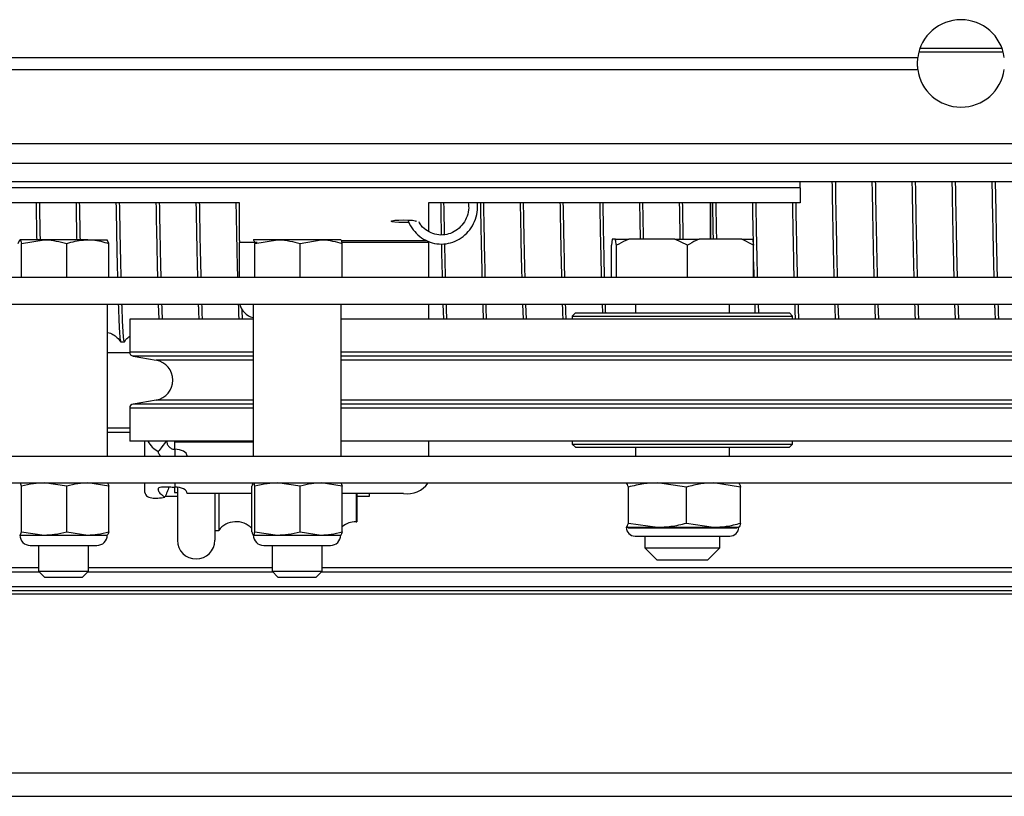
# Model space of a CAD drawing. Units: inches. Extents: x -241 to 1924, y -632 to 1190.
# Drawn here: x 302 to 307, y 580 to 584 of the extents above; entities that cross this region are included whole.
import ezdxf

# ---------------------------------------------------------------- set-up
doc = ezdxf.new("R2010")
doc.units = ezdxf.units.IN
doc.header["$MEASUREMENT"] = 0
doc.layers.get('0').update_dxf_attribs({"linetype": 'CONTINUOUS'})

# ---------------------------------------------------------------- blocks, each defined once
blk = doc.blocks.new('018-P0225F-7T')
at = {"linetype": 'Continuous', "lineweight": 25}
for p, q in [((3027.1343, -295.4696), (3027.5445, -295.4696)), ((2957.7742, -295.5156), (3027.1227, -295.5156)), ((3027.5509, -295.4896), (3027.128, -295.4896)), ((2957.7529, -295.5756), (3027.1227, -295.5756)), ((2957.4306, -295.9456), (3028.7794, -295.9456)), ((3028.7794, -296.0455), (2954.3074, -296.0455)), ((3021.8845, -296.1356), (3028.7244, -296.1356)), ((3026.5344, -296.1676), (3026.5344, -296.1356)), ((3026.5344, -296.1676), (3022.2344, -296.1676)), ((3026.5344, -296.1676), (3026.5344, -296.2436)), ((3023.7309, -296.2436), (3022.2344, -296.2436)), ((3023.7309, -296.2487), (3023.7308, -296.2436)), ((3023.7309, -296.4311), (3023.7309, -296.2436)), ((3026.5344, -296.2436), (3024.6759, -296.2436)), ((3024.6759, -296.2436), (3024.6759, -296.3858)), ((3024.6134, -296.3348), (3024.6108, -296.3366)), ((3022.6239, -296.4466), (3022.6318, -296.4271)), ((3022.7529, -296.4271), (3022.6318, -296.4271)), ((3022.6397, -296.4466), (3022.7529, -296.4271)), ((3022.6397, -296.615), (3022.6397, -296.4466)), ((3022.9715, -296.4271), (3022.7529, -296.4271)), ((3022.8662, -296.615), (3022.8662, -296.4466)), ((3022.9715, -296.4271), (3023.0689, -296.4271)), ((3023.0768, -296.4466), (3023.0689, -296.4271)), ((3023.0768, -296.615), (3023.0768, -296.4466)), ((3023.7309, -296.4311), (3023.7309, -296.4413)), ((3023.7309, -296.615), (3023.7309, -296.4413)), ((3023.8184, -296.4413), (3023.7309, -296.4413)), ((3023.7992, -296.4271), (3023.7987, -296.4273)), ((3023.7987, -296.4276), (3023.7996, -296.4271)), ((3023.9208, -296.4271), (3023.7996, -296.4271)), ((3023.8075, -296.4466), (3023.9208, -296.4271)), ((3023.8075, -296.615), (3023.8075, -296.4466)), ((3024.1393, -296.4271), (3023.9208, -296.4271)), ((3024.034, -296.4466), (3024.1393, -296.4271)), ((3024.034, -296.615), (3024.034, -296.4466)), ((3024.2367, -296.4271), (3024.1393, -296.4271)), ((3024.2376, -296.4273), (3024.2372, -296.4271)), ((3024.2387, -296.4311), (3024.6658, -296.4311)), ((3024.6759, -296.4413), (3024.2434, -296.4413)), ((3024.2447, -296.615), (3024.2447, -296.4466)), ((3024.6759, -296.4413), (3024.6759, -296.615)), ((3025.5951, -296.425), (3025.5907, -296.4551)), ((3025.5907, -296.615), (3025.5907, -296.4551)), ((3025.6112, -296.425), (3025.5951, -296.425)), ((3025.6112, -296.425), (3025.6784, -296.425)), ((3025.6156, -296.615), (3025.6156, -296.4551)), ((3025.9083, -296.425), (3025.6784, -296.425)), ((3025.9711, -296.4551), (3025.9083, -296.425)), ((3025.9083, -296.425), (3026.0295, -296.425)), ((3025.9711, -296.615), (3025.9711, -296.4551)), ((3026.2433, -296.425), (3026.0295, -296.425)), ((3026.3017, -296.4551), (3026.2433, -296.425)), ((3026.2433, -296.425), (3026.2973, -296.425)), ((3026.2973, -296.425), (3026.3017, -296.4551)), ((3026.3017, -296.615), (3026.3017, -296.4551)), ((3026.3017, -296.5375), (3026.3037, -296.615)), ((3021.4029, -296.615), (3028.7794, -296.615)), ((3021.4029, -296.7495), (3028.7794, -296.7495)), ((3023.0703, -297.5095), (3023.0703, -296.7495)), ((3023.3239, -296.7495), (3023.3267, -296.8245)), ((3023.7982, -296.7495), (3023.7982, -297.5095)), ((3024.2382, -297.5095), (3024.2382, -296.7495)), ((3024.6759, -296.7495), (3024.6759, -296.8245)), ((3024.7481, -296.7495), (3024.7508, -296.8245)), ((3025.146, -296.7495), (3025.1487, -296.8245)), ((3025.1654, -296.8245), (3025.1628, -296.7495)), ((3025.5439, -296.7495), (3025.5454, -296.7936)), ((3025.7117, -296.7495), (3025.7117, -296.7936)), ((3026.1807, -296.7936), (3026.1807, -296.7495)), ((3026.3075, -296.7495), (3026.309, -296.7936)), ((3026.3274, -296.7936), (3026.3259, -296.7495)), ((3026.7286, -296.8245), (3026.7258, -296.7495)), ((3026.9287, -296.8245), (3026.9259, -296.7495)), ((3027.3074, -296.7495), (3027.3101, -296.8245)), ((3023.7452, -296.8245), (3023.7435, -296.7804)), ((3025.4108, -296.7936), (3025.395, -296.8093)), ((3025.4108, -296.7936), (3026.4816, -296.7936)), ((3026.4974, -296.8093), (3026.4816, -296.7936)), ((3023.1812, -296.8245), (3023.1812, -296.9899)), ((3023.7982, -296.8245), (3023.1812, -296.8245)), ((3028.5877, -296.8245), (3024.2382, -296.8245)), ((3025.395, -296.8093), (3025.395, -296.8245)), ((3025.395, -296.8093), (3026.4974, -296.8093)), ((3026.4974, -296.8245), (3026.4974, -296.8093)), ((3023.1359, -296.9375), (3023.1544, -296.9375)), ((3023.1815, -296.9934), (3023.0703, -296.9934)), ((3023.7982, -296.9899), (3023.1812, -296.9899)), ((3028.5877, -296.9899), (3024.2382, -296.9899)), ((3023.1978, -297.0096), (3023.3138, -297.0301)), ((3023.7982, -297.0096), (3023.1978, -297.0096)), ((3023.7982, -297.0301), (3023.3138, -297.0301)), ((3028.5877, -297.0096), (3024.2382, -297.0096)), ((3028.5787, -297.0301), (3024.2382, -297.0301)), ((3023.3138, -297.229), (3023.1978, -297.2495)), ((3023.7982, -297.229), (3023.3138, -297.229)), ((3028.5787, -297.229), (3024.2382, -297.229)), ((3023.1812, -297.2692), (3023.1812, -297.4345)), ((3023.7982, -297.2692), (3023.1812, -297.2692)), ((3023.7982, -297.2495), (3023.1978, -297.2495)), ((3028.5877, -297.2495), (3024.2382, -297.2495)), ((3028.5877, -297.2692), (3024.2382, -297.2692)), ((3023.0703, -297.3684), (3023.1812, -297.3684)), ((3023.1812, -297.3923), (3023.0703, -297.3923)), ((3023.7982, -297.4345), (3023.1812, -297.4345)), ((3023.2569, -297.5095), (3023.2569, -297.4345)), ((3023.4063, -297.4402), (3023.4063, -297.4345)), ((3023.4063, -297.4757), (3023.4063, -297.4402)), ((3023.7982, -297.4402), (3023.4063, -297.4402)), ((3028.5877, -297.4345), (3024.2382, -297.4345)), ((3024.6759, -297.4345), (3024.6759, -297.5095)), ((3025.395, -297.4345), (3025.395, -297.4498)), ((3026.4974, -297.4498), (3026.4974, -297.4345)), ((3023.4063, -297.4757), (3023.4063, -297.5095)), ((3025.395, -297.4498), (3025.4108, -297.4655)), ((3025.395, -297.4498), (3026.4974, -297.4498)), ((3025.4108, -297.4655), (3026.4816, -297.4655)), ((3025.7117, -297.4655), (3025.7117, -297.5095)), ((3026.1807, -297.5095), (3026.1807, -297.4655)), ((3026.4816, -297.4655), (3026.4974, -297.4498)), ((3021.4029, -297.5095), (3028.7794, -297.5095)), ((3021.4029, -297.644), (3028.7794, -297.644)), ((3022.6316, -297.644), (3022.6312, -297.6442)), ((3022.6399, -297.8887), (3022.6399, -297.6598)), ((3022.8662, -297.6598), (3022.7531, -297.644)), ((3022.8662, -297.8887), (3022.8662, -297.6598)), ((3023.0766, -297.6598), (3022.9714, -297.644)), ((3023.0695, -297.6442), (3023.0691, -297.644)), ((3023.0766, -297.8887), (3023.0766, -297.6598)), ((3023.2569, -297.6916), (3023.2569, -297.644)), ((3023.4046, -297.6651), (3023.4046, -297.6922)), ((3023.4063, -297.644), (3023.4063, -297.6643)), ((3023.4196, -297.665), (3023.4196, -297.9305)), ((3023.7919, -297.8887), (3023.7919, -297.6598)), ((3023.7994, -297.644), (3023.799, -297.6442)), ((3023.8078, -297.8887), (3023.8078, -297.6598)), ((3024.034, -297.6598), (3023.9209, -297.644)), ((3024.034, -297.8887), (3024.034, -297.6598)), ((3024.2444, -297.6598), (3024.1392, -297.644)), ((3024.2374, -297.6442), (3024.2369, -297.644)), ((3024.2444, -297.8887), (3024.2444, -297.6598)), ((3025.665, -297.644), (3025.6644, -297.6443)), ((3025.6757, -297.8451), (3025.6757, -297.6643)), ((3025.9666, -297.6643), (3025.8211, -297.644)), ((3025.9666, -297.8451), (3025.9666, -297.6643)), ((3026.2371, -297.6643), (3026.1018, -297.644)), ((3026.228, -297.6443), (3026.2275, -297.644)), ((3026.2371, -297.8451), (3026.2371, -297.6643)), ((3023.3595, -297.7102), (3023.4196, -297.7102)), ((3023.4046, -297.6922), (3023.4196, -297.6922)), ((3023.7919, -297.6963), (3023.4688, -297.6963)), ((3023.6071, -297.6963), (3023.6071, -297.9305)), ((3023.6265, -297.6963), (3023.6265, -297.8815)), ((3024.5509, -297.6963), (3024.2444, -297.6963)), ((3024.3133, -297.6963), (3024.3133, -297.8377)), ((3024.3176, -297.6963), (3024.3176, -297.8377)), ((3024.3176, -297.7102), (3024.38, -297.7102)), ((3024.38, -297.7102), (3024.38, -297.6963)), ((3023.6071, -297.8815), (3023.6265, -297.8815)), ((3024.3133, -297.8377), (3024.3176, -297.8377)), ((3025.6644, -297.8637), (3025.6655, -297.8654)), ((3025.6644, -297.8651), (3025.665, -297.8654)), ((3025.665, -297.8654), (3025.6655, -297.8654)), ((3025.6655, -297.8654), (3025.8211, -297.8654)), ((3025.6741, -297.8684), (3026.2183, -297.8684)), ((3025.6757, -297.8451), (3025.8211, -297.8654)), ((3025.8211, -297.8654), (3026.1018, -297.8654)), ((3025.9666, -297.8451), (3026.1018, -297.8654)), ((3026.1018, -297.8654), (3026.2275, -297.8654)), ((3022.6312, -297.9031), (3022.632, -297.9045)), ((3022.6312, -297.9043), (3022.6316, -297.9045)), ((3022.6316, -297.9045), (3022.632, -297.9045)), ((3022.632, -297.9045), (3022.7531, -297.9045)), ((3022.6399, -297.8887), (3022.7531, -297.9045)), ((3022.7531, -297.9045), (3022.9714, -297.9045)), ((3022.8662, -297.8887), (3022.9714, -297.9045)), ((3022.9714, -297.9045), (3023.0691, -297.9045)), ((3023.0691, -297.9045), (3023.0695, -297.9043)), ((3023.799, -297.9043), (3023.7994, -297.9045)), ((3023.7994, -297.9045), (3023.7999, -297.9045)), ((3023.7999, -297.9045), (3023.9209, -297.9045)), ((3023.8078, -297.8887), (3023.9209, -297.9045)), ((3023.9209, -297.9045), (3024.1392, -297.9045)), ((3024.034, -297.8887), (3024.1392, -297.9045)), ((3024.1392, -297.9045), (3024.2369, -297.9045)), ((3024.2369, -297.9045), (3024.2374, -297.9043)), ((3025.7092, -297.9097), (3026.1832, -297.9097)), ((3025.7587, -297.9097), (3025.7587, -297.968)), ((3026.1337, -297.968), (3026.1337, -297.9097)), ((3022.6837, -297.9565), (3023.017, -297.9565)), ((3022.7253, -297.9565), (3022.7253, -298.0853)), ((3022.9753, -298.0853), (3022.9753, -297.9565)), ((3023.8515, -297.9565), (3024.1848, -297.9565)), ((3023.8932, -297.9565), (3023.8932, -298.0853)), ((3024.1432, -298.0853), (3024.1432, -297.9565)), ((3025.7587, -297.968), (3025.8187, -298.028)), ((3025.7587, -297.968), (3026.1337, -297.968)), ((3026.0737, -298.028), (3026.1337, -297.968)), ((3025.8187, -298.028), (3026.0737, -298.028)), ((3022.7253, -298.0692), (3021.5263, -298.0692)), ((3023.8932, -298.0692), (3022.9753, -298.0692)), ((3028.6827, -298.0692), (3024.1432, -298.0692)), ((3022.7307, -298.0906), (3021.8845, -298.0906)), ((3022.7253, -298.0853), (3022.7551, -298.115)), ((3022.7253, -298.0853), (3022.9195, -298.0853)), ((3022.7551, -298.115), (3022.903, -298.115)), ((3022.903, -298.115), (3022.9456, -298.115)), ((3022.9195, -298.0853), (3022.9753, -298.0853)), ((3022.9456, -298.115), (3022.9753, -298.0853)), ((3023.8985, -298.0906), (3022.97, -298.0906)), ((3023.8932, -298.0853), (3023.9229, -298.115)), ((3023.8932, -298.0853), (3024.1432, -298.0853)), ((3023.9229, -298.115), (3024.1134, -298.115)), ((3024.1134, -298.115), (3024.1432, -298.0853)), ((3028.6881, -298.0906), (3024.1378, -298.0906)), ((3028.7794, -298.1639), (3021.8845, -298.1639)), ((3028.7794, -298.1834), (3001.6396, -298.1834)), ((3001.6396, -298.1984), (3028.7794, -298.1984)), ((3001.6396, -299.0934), (3030.7244, -299.0934)), ((3001.7564, -299.2111), (3049.6105, -299.2111))]:
    blk.add_line(p, q, dxfattribs=at)
at = {"linetype": 'Continuous', "lineweight": 25, "flags": 128}
for points in [[(3024.5786, -296.3405), (3024.5749, -296.3407), (3024.5509, -296.3411), (3024.527, -296.3407), (3024.5067, -296.3393), (3024.4932, -296.3372), (3024.4884, -296.3348), (3024.4932, -296.3324), (3024.5067, -296.3303), (3024.527, -296.329), (3024.5509, -296.3285), (3024.5749, -296.329), (3024.5951, -296.3303), (3024.6087, -296.3324), (3024.6134, -296.3348), (3024.6134, -296.3348)], [(3023.4687, -297.5095), (3023.4688, -297.5077), (3023.464, -297.4955), (3023.4504, -297.4851), (3023.4302, -297.4782), (3023.4063, -297.4757)], [(3023.4688, -297.6963), (3023.4676, -297.6901), (3023.464, -297.6841), (3023.4582, -297.6785), (3023.4504, -297.6737), (3023.441, -297.6697), (3023.4302, -297.6667), (3023.4185, -297.6649), (3023.4063, -297.6643)]]:
    blk.add_lwpolyline(points, dxfattribs=at)
at = {"linetype": 'Continuous', "lineweight": 25}
for centre, radius, start, end in [((3027.3394, -295.5456), 0.2187, 7.8825, 172.1175), ((3027.3394, -295.5456), 0.2187, 187.8825, 352.1175), ((3023.822, -296.726), 0.0939, 194.0042, 255.2805), ((3023.2012, -296.9899), 0.02, 180, 260), ((3023.2962, -297.1295), 0.101, 280, 80), ((3023.2012, -297.2692), 0.02, 100, 180), ((3023.3891, -297.368), 0.1353, 209.4862, 241.3535), ((3024.571, -297.573), 0.1249, 260.743, 325.3506), ((3023.7133, -297.9457), 0.108, 43.2725, 143.494), ((3024.3133, -297.9457), 0.108, 90, 129.6427), ((3025.7092, -297.8654), 0.0443, 180, 270), ((3026.1832, -297.8654), 0.0443, 270, 0), ((3022.6837, -297.9045), 0.0521, 180, 270), ((3023.017, -297.9045), 0.0521, 270, 0), ((3023.5133, -297.9305), 0.0937, 180, 0), ((3023.8515, -297.9045), 0.0521, 180, 270), ((3024.1848, -297.9045), 0.0521, 270, 0)]:
    blk.add_arc(centre, radius, start, end, dxfattribs=at)
for points, knots in [([(3027.1227, -295.5156), (3027.1227, -295.5156), (3027.1227, -295.5158), (3027.1225, -295.5171), (3027.1223, -295.5191), (3027.1219, -295.5219), (3027.1216, -295.5254), (3027.1213, -295.5294), (3027.121, -295.5339), (3027.1208, -295.5388), (3027.1207, -295.5438), (3027.1207, -295.5489), (3027.1208, -295.5538), (3027.121, -295.5585), (3027.1214, -295.5629), (3027.1217, -295.5667), (3027.122, -295.5701), (3027.1223, -295.5726), (3027.1226, -295.5745), (3027.1227, -295.5753), (3027.1227, -295.5755), (3027.1227, -295.5755), (3027.1227, -295.5756)], [0, 0, 0, 0, 0.052567, 0.106684, 0.159283, 0.213283, 0.266252, 0.320613, 0.373709, 0.42837, 0.481101, 0.5354, 0.587904, 0.641825, 0.694365, 0.748502, 0.801461, 0.856043, 0.909079, 0.963672, 0.981763, 1, 1, 1, 1]), ([(3026.694, -296.1356), (3026.695, -296.1926), (3026.6971, -296.3172), (3026.7003, -296.4788), (3026.7025, -296.5709), (3026.7036, -296.615)], [0, 0, 0, 0, 0.305069, 0.667072, 1, 1, 1, 1]), ([(3026.722, -296.615), (3026.7219, -296.609), (3026.7204, -296.5562), (3026.7176, -296.4215), (3026.7146, -296.2668), (3026.7129, -296.1609), (3026.7125, -296.1356)], [0, 0, 0, 0, 0.053071, 0.461949, 0.871335, 1, 1, 1, 1]), ([(3026.894, -296.1356), (3026.8941, -296.1398), (3026.8954, -296.2177), (3026.8977, -296.3477), (3026.9009, -296.5061), (3026.9029, -296.5838), (3026.9036, -296.615)], [0, 0, 0, 0, 0.021005, 0.387593, 0.754185, 1, 1, 1, 1]), ([(3026.9221, -296.615), (3026.9218, -296.6027), (3026.9199, -296.5365), (3026.917, -296.3931), (3026.9142, -296.2408), (3026.9128, -296.1572), (3026.9125, -296.1356)], [0, 0, 0, 0, 0.107092, 0.574308, 0.88962, 1, 1, 1, 1]), ([(3027.094, -296.1356), (3027.0945, -296.1612), (3027.0961, -296.2591), (3027.0988, -296.4037), (3027.1016, -296.5387), (3027.1032, -296.599), (3027.1036, -296.615)], [0, 0, 0, 0, 0.130766, 0.498448, 0.866137, 1, 1, 1, 1]), ([(3027.1221, -296.615), (3027.1215, -296.5914), (3027.1198, -296.5281), (3027.1172, -296.4013), (3027.1146, -296.2673), (3027.1131, -296.1708), (3027.1125, -296.1356)], [0, 0, 0, 0, 0.189801, 0.508105, 0.820554, 1, 1, 1, 1]), ([(3027.2941, -296.1356), (3027.2948, -296.1823), (3027.2968, -296.2994), (3027.2999, -296.4567), (3027.3023, -296.5698), (3027.3035, -296.6135), (3027.3036, -296.615)], [0, 0, 0, 0, 0.245783, 0.616219, 0.986642, 1, 1, 1, 1]), ([(3027.3221, -296.615), (3027.3216, -296.5985), (3027.32, -296.5364), (3027.3171, -296.3954), (3027.3143, -296.2509), (3027.3128, -296.1551), (3027.3125, -296.1356)], [0, 0, 0, 0, 0.137542, 0.516794, 0.901737, 1, 1, 1, 1]), ([(3027.494, -296.1356), (3027.4952, -296.2024), (3027.4975, -296.3372), (3027.5007, -296.4972), (3027.5028, -296.5798), (3027.5036, -296.615)], [0, 0, 0, 0, 0.360394, 0.727162, 1, 1, 1, 1]), ([(3027.5221, -296.615), (3027.5213, -296.5849), (3027.5193, -296.5041), (3027.516, -296.3443), (3027.5136, -296.2023), (3027.5125, -296.1356)], [0, 0, 0, 0, 0.239959, 0.642908, 1, 1, 1, 1]), ([(3022.7124, -296.2436), (3022.7128, -296.2638), (3022.7139, -296.3317), (3022.7151, -296.3877), (3022.7159, -296.4271)], [0, 0, 0, 0, 0.296941, 1, 1, 1, 1]), ([(3022.7343, -296.4271), (3022.7343, -296.4246), (3022.7332, -296.3727), (3022.732, -296.3066), (3022.7309, -296.2436)], [0, 0, 0, 0, 0.046512, 1, 1, 1, 1]), ([(3022.9125, -296.2436), (3022.9131, -296.2788), (3022.9142, -296.3461), (3022.9154, -296.4009), (3022.9159, -296.4271)], [0, 0, 0, 0, 0.522794, 1, 1, 1, 1]), ([(3022.9344, -296.4271), (3022.934, -296.4073), (3022.9328, -296.3537), (3022.9316, -296.2862), (3022.9308, -296.2436)], [0, 0, 0, 0, 0.367744, 1, 1, 1, 1]), ([(3023.1124, -296.2436), (3023.1134, -296.2973), (3023.1155, -296.4158), (3023.1181, -296.5385), (3023.1197, -296.5989), (3023.1202, -296.615)], [0, 0, 0, 0, 0.378712, 0.83418, 1, 1, 1, 1]), ([(3023.1386, -296.615), (3023.138, -296.5913), (3023.1364, -296.5279), (3023.1338, -296.4044), (3023.1318, -296.2963), (3023.1308, -296.2436)], [0, 0, 0, 0, 0.233755, 0.625772, 1, 1, 1, 1]), ([(3023.3124, -296.2436), (3023.3126, -296.2533), (3023.314, -296.3325), (3023.3164, -296.4556), (3023.319, -296.5698), (3023.3201, -296.6135), (3023.3201, -296.615)], [0, 0, 0, 0, 0.064695, 0.524073, 0.983435, 1, 1, 1, 1]), ([(3023.3386, -296.615), (3023.3382, -296.5985), (3023.3365, -296.5362), (3023.3339, -296.4133), (3023.3318, -296.2948), (3023.3309, -296.2436)], [0, 0, 0, 0, 0.170739, 0.641526, 1, 1, 1, 1]), ([(3023.5124, -296.2436), (3023.513, -296.2733), (3023.5147, -296.3705), (3023.5172, -296.4968), (3023.5193, -296.5797), (3023.5202, -296.615)], [0, 0, 0, 0, 0.201804, 0.659512, 1, 1, 1, 1]), ([(3023.5386, -296.615), (3023.5379, -296.5848), (3023.5358, -296.5038), (3023.5332, -296.3775), (3023.5314, -296.2732), (3023.5309, -296.2436)], [0, 0, 0, 0, 0.298883, 0.800779, 1, 1, 1, 1]), ([(3023.7124, -296.2436), (3023.7134, -296.2987), (3023.7156, -296.4177), (3023.7182, -296.5403), (3023.7197, -296.5995), (3023.7202, -296.615)], [0, 0, 0, 0, 0.389765, 0.840366, 1, 1, 1, 1]), ([(3024.5737, -296.329), (3024.5743, -296.3313), (3024.5788, -296.3491), (3024.5981, -296.3784), (3024.6306, -296.4129), (3024.6716, -296.437), (3024.717, -296.4494), (3024.764, -296.4493), (3024.8095, -296.4367), (3024.8503, -296.4126), (3024.8841, -296.3784), (3024.9082, -296.3366), (3024.9221, -296.2904), (3024.9213, -296.2589), (3024.921, -296.2436)], [0, 0, 0, 0, 0.012915, 0.103459, 0.193898, 0.284173, 0.374226, 0.464157, 0.553973, 0.643828, 0.733829, 0.823978, 0.914328, 1, 1, 1, 1]), ([(3024.8746, -296.2436), (3024.8757, -296.2517), (3024.8786, -296.2737), (3024.8701, -296.3099), (3024.8512, -296.3473), (3024.8222, -296.3774), (3024.7865, -296.3974), (3024.7469, -296.4057), (3024.7067, -296.4016), (3024.6698, -296.385), (3024.6424, -296.3629), (3024.6321, -296.3444), (3024.6286, -296.3381)], [0, 0, 0, 0, 0.064012, 0.173294, 0.282486, 0.391708, 0.501152, 0.610981, 0.72128, 0.831924, 0.942407, 1, 1, 1, 1]), ([(3024.7366, -296.2436), (3024.7367, -296.2517), (3024.7377, -296.3111), (3024.7387, -296.3603), (3024.7396, -296.4029)], [0, 0, 0, 0, 0.136015, 1, 1, 1, 1]), ([(3024.7563, -296.4016), (3024.7552, -296.3535), (3024.7541, -296.3049), (3024.7533, -296.2441), (3024.7533, -296.2436)], [0, 0, 0, 0, 0.991715, 1, 1, 1, 1]), ([(3024.9356, -296.2436), (3024.9357, -296.2549), (3024.9373, -296.3495), (3024.9399, -296.4783), (3024.9423, -296.5749), (3024.9433, -296.615)], [0, 0, 0, 0, 0.073368, 0.615193, 1, 1, 1, 1]), ([(3024.96, -296.615), (3024.9587, -296.5634), (3024.9562, -296.457), (3024.9536, -296.3161), (3024.9523, -296.2436)], [0, 0, 0, 0, 0.485007, 1, 1, 1, 1]), ([(3025.1345, -296.2436), (3025.1353, -296.2889), (3025.1375, -296.4134), (3025.1401, -296.537), (3025.1419, -296.6016), (3025.1422, -296.615)], [0, 0, 0, 0, 0.311729, 0.856665, 1, 1, 1, 1]), ([(3025.1589, -296.615), (3025.1588, -296.6103), (3025.1576, -296.5669), (3025.1553, -296.4613), (3025.1529, -296.3418), (3025.1516, -296.2617), (3025.1512, -296.2436)], [0, 0, 0, 0, 0.050254, 0.461972, 0.878548, 1, 1, 1, 1]), ([(3025.3335, -296.2436), (3025.3341, -296.2792), (3025.3359, -296.3813), (3025.3385, -296.507), (3025.3404, -296.5843), (3025.3412, -296.615)], [0, 0, 0, 0, 0.243732, 0.698704, 1, 1, 1, 1]), ([(3025.3578, -296.615), (3025.3565, -296.5575), (3025.3539, -296.4502), (3025.3514, -296.3091), (3025.3502, -296.2436)], [0, 0, 0, 0, 0.535952, 1, 1, 1, 1]), ([(3025.5324, -296.2436), (3025.5335, -296.3052), (3025.5358, -296.4308), (3025.5384, -296.5521), (3025.5398, -296.6054), (3025.5401, -296.615)], [0, 0, 0, 0, 0.440266, 0.898366, 1, 1, 1, 1]), ([(3025.5568, -296.615), (3025.5555, -296.5606), (3025.5529, -296.4536), (3025.5504, -296.3128), (3025.5491, -296.2436)], [0, 0, 0, 0, 0.508417, 1, 1, 1, 1]), ([(3025.7314, -296.2436), (3025.7318, -296.2664), (3025.7329, -296.3336), (3025.734, -296.3887), (3025.7348, -296.425)], [0, 0, 0, 0, 0.339429, 1, 1, 1, 1]), ([(3025.7515, -296.425), (3025.7514, -296.4211), (3025.7503, -296.3702), (3025.7491, -296.3043), (3025.7481, -296.2436)], [0, 0, 0, 0, 0.077159, 1, 1, 1, 1]), ([(3025.9303, -296.2436), (3025.9308, -296.2733), (3025.932, -296.3414), (3025.9331, -296.3949), (3025.9338, -296.425)], [0, 0, 0, 0, 0.435464, 1, 1, 1, 1]), ([(3025.9505, -296.425), (3025.95, -296.4004), (3025.9488, -296.3479), (3025.9477, -296.2798), (3025.9471, -296.2436)], [0, 0, 0, 0, 0.469432, 1, 1, 1, 1]), ([(3026.0866, -296.425), (3026.0866, -296.398), (3026.0866, -296.3443), (3026.0866, -296.277), (3026.0866, -296.2436)], [0, 0, 0, 0, 0.502611, 1, 1, 1, 1]), ([(3026.0866, -296.2436), (3026.0866, -296.2843), (3026.0866, -296.3514), (3026.0866, -296.4043), (3026.0866, -296.425)], [0, 0, 0, 0, 0.607678, 1, 1, 1, 1]), ([(3026.0959, -296.2436), (3026.0967, -296.2861), (3026.0978, -296.3527), (3026.099, -296.4058), (3026.0994, -296.425)], [0, 0, 0, 0, 0.637516, 1, 1, 1, 1]), ([(3026.1178, -296.425), (3026.1176, -296.4156), (3026.1165, -296.3628), (3026.1153, -296.2973), (3026.1143, -296.2436)], [0, 0, 0, 0, 0.179339, 1, 1, 1, 1]), ([(3026.2959, -296.2436), (3026.2965, -296.2754), (3026.2977, -296.3498), (3026.299, -296.4081), (3026.2997, -296.4415)], [0, 0, 0, 0, 0.428318, 1, 1, 1, 1]), ([(3026.3221, -296.615), (3026.3214, -296.5894), (3026.3195, -296.5139), (3026.3169, -296.3885), (3026.315, -296.279), (3026.3144, -296.2436)], [0, 0, 0, 0, 0.257588, 0.759405, 1, 1, 1, 1]), ([(3026.4959, -296.2436), (3026.497, -296.3041), (3026.4996, -296.4425), (3026.502, -296.5634), (3026.5035, -296.614), (3026.5036, -296.615)], [0, 0, 0, 0, 0.432906, 0.988704, 1, 1, 1, 1]), ([(3026.522, -296.615), (3026.5207, -296.5606), (3026.5182, -296.4526), (3026.5156, -296.3128), (3026.5143, -296.2436)], [0, 0, 0, 0, 0.504592, 1, 1, 1, 1]), ([(3022.6318, -296.4271), (3022.632, -296.4271), (3022.6346, -296.4273), (3022.6373, -296.4373), (3022.6397, -296.4466)], [0, 0, 0, 0, 0.070226, 1, 1, 1, 1]), ([(3022.7529, -296.4271), (3022.7556, -296.4271), (3022.7939, -296.4273), (3022.8313, -296.4373), (3022.8662, -296.4466)], [0, 0, 0, 0, 0.070231, 1, 1, 1, 1]), ([(3022.8662, -296.4466), (3022.8731, -296.4443), (3022.9074, -296.4327), (3022.9431, -296.4296), (3022.9715, -296.4271)], [0, 0, 0, 0, 0.203249, 1, 1, 1, 1]), ([(3022.9715, -296.4271), (3022.9796, -296.4273), (3023.0152, -296.4281), (3023.0499, -296.4385), (3023.0768, -296.4466)], [0, 0, 0, 0, 0.22572, 1, 1, 1, 1]), ([(3023.7996, -296.4271), (3023.8017, -296.4296), (3023.8044, -296.4327), (3023.807, -296.4443), (3023.8075, -296.4466)], [0, 0, 0, 0, 0.796819, 1, 1, 1, 1]), ([(3023.9208, -296.4271), (3023.9235, -296.4271), (3023.9617, -296.4273), (3023.9992, -296.4373), (3024.034, -296.4466)], [0, 0, 0, 0, 0.070234, 1, 1, 1, 1]), ([(3024.1393, -296.4271), (3024.1418, -296.4271), (3024.1774, -296.4273), (3024.2122, -296.4373), (3024.2447, -296.4466)], [0, 0, 0, 0, 0.070114, 1, 1, 1, 1]), ([(3024.2447, -296.4466), (3024.2441, -296.4443), (3024.2416, -296.4327), (3024.2389, -296.4296), (3024.2367, -296.4271)], [0, 0, 0, 0, 0.203181, 1, 1, 1, 1]), ([(3024.7404, -296.4472), (3024.7404, -296.4473), (3024.7404, -296.5113), (3024.7429, -296.5647), (3024.7442, -296.611), (3024.7443, -296.615)], [0, 0, 0, 0, 0.000312, 0.912272, 1, 1, 1, 1]), ([(3024.761, -296.615), (3024.7599, -296.5688), (3024.7586, -296.519), (3024.7573, -296.452), (3024.7572, -296.4472)], [0, 0, 0, 0, 0.92802, 1, 1, 1, 1]), ([(3025.6156, -296.4551), (3025.6152, -296.4519), (3025.6137, -296.4407), (3025.6123, -296.4316), (3025.6112, -296.425)], [0, 0, 0, 0, 0.277501, 1, 1, 1, 1]), ([(3025.6784, -296.425), (3025.6731, -296.4272), (3025.6516, -296.4358), (3025.6311, -296.4468), (3025.6156, -296.4551)], [0, 0, 0, 0, 0.247333, 1, 1, 1, 1]), ([(3026.0295, -296.425), (3026.0246, -296.4272), (3026.0046, -296.4358), (3025.9855, -296.4468), (3025.9711, -296.4551)], [0, 0, 0, 0, 0.247324, 1, 1, 1, 1]), ([(3023.124, -296.7495), (3023.1246, -296.7698), (3023.1265, -296.8271), (3023.1295, -296.8868), (3023.1328, -296.9314), (3023.135, -296.9341), (3023.1359, -296.9353)], [0, 0, 0, 0, 0.162047, 0.45792, 0.753787, 1, 1, 1, 1]), ([(3023.1544, -296.9338), (3023.1538, -296.9346), (3023.1522, -296.9372), (3023.1495, -296.9108), (3023.1463, -296.855), (3023.1439, -296.7997), (3023.1426, -296.7567), (3023.1424, -296.7495)], [0, 0, 0, 0, 0.129338, 0.40643, 0.678862, 0.946617, 1, 1, 1, 1]), ([(3023.3452, -296.8245), (3023.3449, -296.8195), (3023.344, -296.8013), (3023.3431, -296.7713), (3023.3424, -296.7495)], [0, 0, 0, 0, 0.277404, 1, 1, 1, 1]), ([(3023.524, -296.7495), (3023.5242, -296.7567), (3023.5251, -296.7889), (3023.526, -296.809), (3023.5268, -296.8245)], [0, 0, 0, 0, 0.223165, 1, 1, 1, 1]), ([(3023.5452, -296.8245), (3023.5448, -296.8171), (3023.5439, -296.7991), (3023.543, -296.7679), (3023.5425, -296.7495)], [0, 0, 0, 0, 0.413552, 1, 1, 1, 1]), ([(3023.724, -296.7495), (3023.7247, -296.7709), (3023.7256, -296.8011), (3023.7265, -296.8193), (3023.7267, -296.8245)], [0, 0, 0, 0, 0.709555, 1, 1, 1, 1]), ([(3024.7677, -296.8245), (3024.767, -296.8119), (3024.7661, -296.7933), (3024.7652, -296.7601), (3024.7649, -296.7495)], [0, 0, 0, 0, 0.68123, 1, 1, 1, 1]), ([(3024.9471, -296.7495), (3024.9476, -296.7676), (3024.9485, -296.7995), (3024.9495, -296.817), (3024.9499, -296.8245)], [0, 0, 0, 0, 0.56791, 1, 1, 1, 1]), ([(3024.9666, -296.8245), (3024.9659, -296.8104), (3024.965, -296.7916), (3024.964, -296.758), (3024.9638, -296.7495)], [0, 0, 0, 0, 0.746436, 1, 1, 1, 1]), ([(3025.3449, -296.7495), (3025.3453, -296.7608), (3025.3462, -296.7927), (3025.3471, -296.812), (3025.3477, -296.8245)], [0, 0, 0, 0, 0.354294, 1, 1, 1, 1]), ([(3025.3645, -296.8245), (3025.3637, -296.8076), (3025.3627, -296.7881), (3025.3618, -296.7539), (3025.3617, -296.7495)], [0, 0, 0, 0, 0.871816, 1, 1, 1, 1]), ([(3025.5622, -296.7936), (3025.5618, -296.7854), (3025.5613, -296.7741), (3025.5608, -296.7548), (3025.5606, -296.7495)], [0, 0, 0, 0, 0.725648, 1, 1, 1, 1]), ([(3026.5074, -296.7495), (3026.5075, -296.7527), (3026.5084, -296.7871), (3026.5094, -296.8067), (3026.5103, -296.8245)], [0, 0, 0, 0, 0.092403, 1, 1, 1, 1]), ([(3026.5287, -296.8245), (3026.5277, -296.8047), (3026.5268, -296.7844), (3026.5258, -296.7504), (3026.5258, -296.7495)], [0, 0, 0, 0, 0.974014, 1, 1, 1, 1]), ([(3026.7074, -296.7495), (3026.7074, -296.7497), (3026.7086, -296.7829), (3026.7094, -296.8038), (3026.7102, -296.8245)], [0, 0, 0, 0, 0.00491, 1, 1, 1, 1]), ([(3026.9075, -296.7495), (3026.9077, -296.7595), (3026.9087, -296.7921), (3026.9097, -296.8123), (3026.9103, -296.8263)], [0, 0, 0, 0, 0.305608, 1, 1, 1, 1]), ([(3027.1075, -296.7495), (3027.1081, -296.771), (3027.109, -296.8011), (3027.1099, -296.8193), (3027.1102, -296.8245)], [0, 0, 0, 0, 0.710203, 1, 1, 1, 1]), ([(3027.1286, -296.8245), (3027.1279, -296.8087), (3027.127, -296.7882), (3027.1261, -296.7568), (3027.1259, -296.7495)], [0, 0, 0, 0, 0.770354, 1, 1, 1, 1]), ([(3027.3286, -296.8245), (3027.3284, -296.8195), (3027.3275, -296.8013), (3027.3266, -296.7713), (3027.3259, -296.7495)], [0, 0, 0, 0, 0.277404, 1, 1, 1, 1]), ([(3027.5074, -296.7495), (3027.5076, -296.7567), (3027.5086, -296.7889), (3027.5095, -296.809), (3027.5102, -296.8245)], [0, 0, 0, 0, 0.223166, 1, 1, 1, 1]), ([(3027.5287, -296.8245), (3027.5283, -296.8171), (3027.5274, -296.7991), (3027.5265, -296.7679), (3027.5259, -296.7495)], [0, 0, 0, 0, 0.413551, 1, 1, 1, 1]), ([(3023.0703, -296.8912), (3023.0709, -296.8913), (3023.0804, -296.8924), (3023.0975, -296.9009), (3023.12, -296.9162), (3023.1307, -296.9308), (3023.136, -296.9382)], [0, 0, 0, 0, 0.02005, 0.34624, 0.672847, 1, 1, 1, 1]), ([(3023.1543, -296.9382), (3023.1594, -296.9307), (3023.1669, -296.9198), (3023.1778, -296.9124), (3023.1812, -296.9101)], [0, 0, 0, 0, 0.688958, 1, 1, 1, 1]), ([(3023.3653, -297.4331), (3023.3576, -297.4431), (3023.3439, -297.4609), (3023.3303, -297.4788), (3023.3243, -297.4867)], [0, 0, 0, 0, 0.559997, 1, 1, 1, 1]), ([(3023.3653, -297.4331), (3023.3657, -297.4372), (3023.3666, -297.4453), (3023.373, -297.4574), (3023.381, -297.466), (3023.3882, -297.4711), (3023.3967, -297.4748), (3023.4031, -297.4753), (3023.4063, -297.4756)], [0, 0, 0, 0, 0.268728, 0.535397, 0.658144, 0.772472, 0.886298, 1, 1, 1, 1]), ([(3023.3359, -297.5095), (3023.3337, -297.5069), (3023.3291, -297.5016), (3023.3251, -297.4934), (3023.3245, -297.4889), (3023.3243, -297.4867)], [0, 0, 0, 0, 0.324597, 0.667775, 1, 1, 1, 1]), ([(3022.6399, -297.6598), (3022.6389, -297.6562), (3022.6363, -297.6471), (3022.6336, -297.6452), (3022.632, -297.644)], [0, 0, 0, 0, 0.401696, 1, 1, 1, 1]), ([(3022.7531, -297.644), (3022.7354, -297.6447), (3022.6973, -297.6462), (3022.66, -297.6551), (3022.6399, -297.6598)], [0, 0, 0, 0, 0.461818, 1, 1, 1, 1]), ([(3022.9714, -297.644), (3022.955, -297.6447), (3022.9195, -297.6462), (3022.8848, -297.6551), (3022.8662, -297.6598)], [0, 0, 0, 0, 0.461705, 1, 1, 1, 1]), ([(3023.0695, -297.6451), (3023.0708, -297.6461), (3023.0732, -297.6479), (3023.0755, -297.6561), (3023.0766, -297.6598)], [0, 0, 0, 0, 0.549936, 1, 1, 1, 1]), ([(3023.3574, -297.7155), (3023.3525, -297.7123), (3023.3409, -297.7048), (3023.3303, -297.6923), (3023.3252, -297.682), (3023.3239, -297.6756), (3023.3248, -297.6703), (3023.3291, -297.6655), (3023.3396, -297.6628), (3023.3582, -297.6629), (3023.3811, -297.664), (3023.3979, -297.6642), (3023.4063, -297.6643)], [0, 0, 0, 0, 0.099136, 0.232965, 0.29499, 0.355241, 0.415307, 0.476879, 0.598474, 0.72691, 0.863275, 1, 1, 1, 1]), ([(3023.3782, -297.6638), (3023.3749, -297.6721), (3023.3679, -297.6893), (3023.361, -297.7066), (3023.3574, -297.7155)], [0, 0, 0, 0, 0.484351, 1, 1, 1, 1]), ([(3023.799, -297.6453), (3023.7973, -297.6469), (3023.7949, -297.6491), (3023.7926, -297.6574), (3023.7919, -297.6598)], [0, 0, 0, 0, 0.714471, 1, 1, 1, 1]), ([(3023.8078, -297.6598), (3023.8067, -297.6562), (3023.8041, -297.6471), (3023.8015, -297.6452), (3023.7999, -297.644)], [0, 0, 0, 0, 0.401666, 1, 1, 1, 1]), ([(3023.9209, -297.644), (3023.9033, -297.6447), (3023.8652, -297.6462), (3023.8278, -297.6551), (3023.8078, -297.6598)], [0, 0, 0, 0, 0.461801, 1, 1, 1, 1]), ([(3024.1392, -297.644), (3024.1228, -297.6447), (3024.0874, -297.6462), (3024.0527, -297.6551), (3024.034, -297.6598)], [0, 0, 0, 0, 0.461705, 1, 1, 1, 1]), ([(3024.2373, -297.6451), (3024.2387, -297.6461), (3024.241, -297.6479), (3024.2434, -297.6561), (3024.2444, -297.6598)], [0, 0, 0, 0, 0.549978, 1, 1, 1, 1]), ([(3025.6757, -297.6643), (3025.6743, -297.6596), (3025.671, -297.6479), (3025.6676, -297.6455), (3025.6655, -297.644)], [0, 0, 0, 0, 0.401647, 1, 1, 1, 1]), ([(3025.8211, -297.644), (3025.7985, -297.6449), (3025.7495, -297.6468), (3025.7015, -297.6582), (3025.6757, -297.6643)], [0, 0, 0, 0, 0.461714, 1, 1, 1, 1]), ([(3026.1018, -297.644), (3026.0808, -297.6449), (3026.0352, -297.6468), (3025.9906, -297.6582), (3025.9666, -297.6643)], [0, 0, 0, 0, 0.461737, 1, 1, 1, 1]), ([(3026.228, -297.6454), (3026.2297, -297.6467), (3026.2328, -297.649), (3026.2357, -297.6596), (3026.2371, -297.6643)], [0, 0, 0, 0, 0.54999, 1, 1, 1, 1]), ([(3023.2569, -297.6916), (3023.2586, -297.6973), (3023.2622, -297.7086), (3023.2938, -297.724), (3023.3333, -297.7187), (3023.3574, -297.7155)], [0, 0, 0, 0, 0.280714, 0.560243, 1, 1, 1, 1]), ([(3025.6655, -297.8654), (3025.6676, -297.8639), (3025.671, -297.8615), (3025.6743, -297.8498), (3025.6757, -297.8451)], [0, 0, 0, 0, 0.598359, 1, 1, 1, 1]), ([(3025.8211, -297.8654), (3025.8438, -297.8645), (3025.8928, -297.8626), (3025.9407, -297.8512), (3025.9666, -297.8451)], [0, 0, 0, 0, 0.461832, 1, 1, 1, 1]), ([(3026.1018, -297.8654), (3026.1229, -297.8645), (3026.1684, -297.8626), (3026.2131, -297.8512), (3026.2371, -297.8451)], [0, 0, 0, 0, 0.461793, 1, 1, 1, 1]), ([(3026.2371, -297.8451), (3026.2357, -297.8498), (3026.2324, -297.8615), (3026.229, -297.8639), (3026.2269, -297.8654)], [0, 0, 0, 0, 0.401645, 1, 1, 1, 1]), ([(3022.632, -297.9045), (3022.6336, -297.9033), (3022.6363, -297.9014), (3022.6389, -297.8923), (3022.6399, -297.8887)], [0, 0, 0, 0, 0.598296, 1, 1, 1, 1]), ([(3022.7531, -297.9045), (3022.7706, -297.9038), (3022.8088, -297.9023), (3022.8461, -297.8934), (3022.8662, -297.8887)], [0, 0, 0, 0, 0.461732, 1, 1, 1, 1]), ([(3022.9714, -297.9045), (3022.9877, -297.9038), (3023.0232, -297.9023), (3023.0579, -297.8934), (3023.0766, -297.8887)], [0, 0, 0, 0, 0.461829, 1, 1, 1, 1]), ([(3023.0766, -297.8887), (3023.0755, -297.8923), (3023.0729, -297.9014), (3023.0703, -297.9033), (3023.0687, -297.9045)], [0, 0, 0, 0, 0.401675, 1, 1, 1, 1]), ([(3023.7919, -297.8887), (3023.7926, -297.891), (3023.7952, -297.9004), (3023.7979, -297.9027), (3023.7999, -297.9045)], [0, 0, 0, 0, 0.254989, 1, 1, 1, 1]), ([(3023.7999, -297.9045), (3023.8015, -297.9033), (3023.8041, -297.9014), (3023.8067, -297.8923), (3023.8078, -297.8887)], [0, 0, 0, 0, 0.598325, 1, 1, 1, 1]), ([(3023.9209, -297.9045), (3023.9385, -297.9038), (3023.9766, -297.9023), (3024.0139, -297.8934), (3024.034, -297.8887)], [0, 0, 0, 0, 0.46175, 1, 1, 1, 1]), ([(3024.1392, -297.9045), (3024.1556, -297.9038), (3024.191, -297.9023), (3024.2257, -297.8934), (3024.2444, -297.8887)], [0, 0, 0, 0, 0.461748, 1, 1, 1, 1]), ([(3024.2444, -297.8887), (3024.2434, -297.8923), (3024.2408, -297.9014), (3024.2381, -297.9033), (3024.2365, -297.9045)], [0, 0, 0, 0, 0.401675, 1, 1, 1, 1])]:
    blk.add_open_spline(points, degree=3, knots=knots, dxfattribs=at)

msp = doc.modelspace()

# ---------------------------------------------------------------- block references
msp.add_blockref('018-P0225F-7T', (-2720.9603, 879.4645))

doc.saveas('drawing.dxf')
